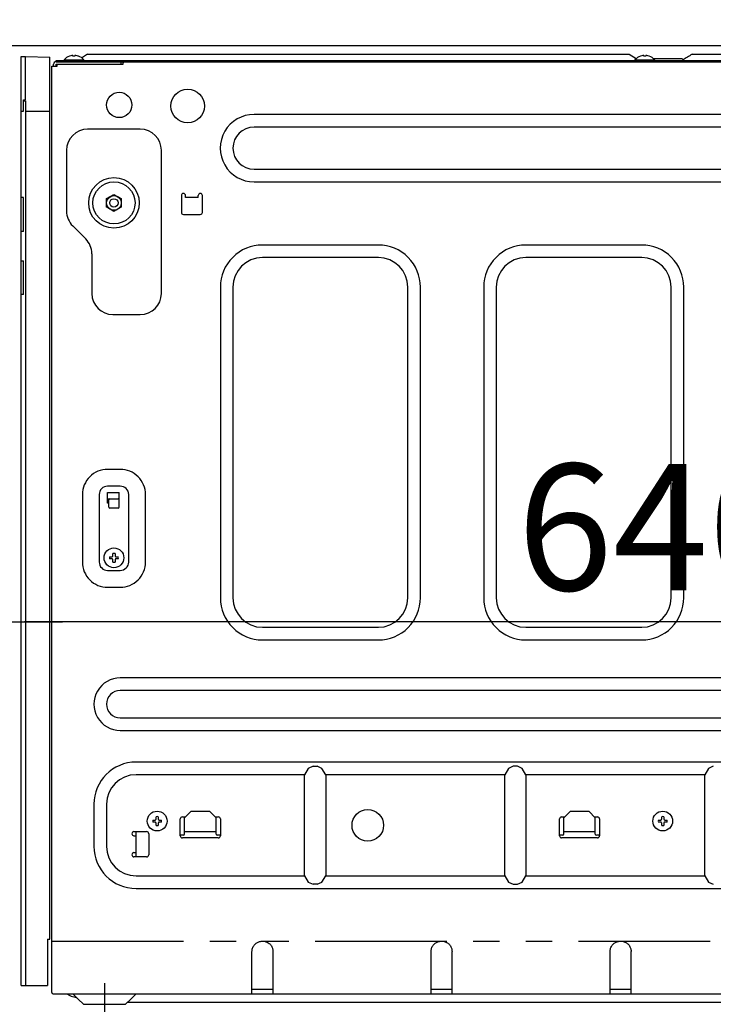
# Model space of a CAD drawing. Extents: x 27948 to 54421, y -25 to 8845.
# Drawn here: x 50677 to 51006, y 2450 to 2918 of the extents above; entities that cross this region are included whole.
import ezdxf

# ---------------------------------------------------------------- set-up
doc = ezdxf.new("R2010")
doc.units = 0
doc.header["$LTSCALE"] = 50
doc.header["$MEASUREMENT"] = 0
for name, pattern in [('CENTER', [2, 1.25, -0.25, 0.25, -0.25]), ('HIDDEN', [0.375, 0.25, -0.125]), ('PHANTOM', [2.5, 1.25, -0.25, 0.25, -0.25, 0.25, -0.25])]:
    doc.linetypes.add(name, pattern=pattern)
doc.layers.get('0').update_dxf_attribs({"linetype": 'CONTINUOUS'})
doc.layers.get('DEFPOINTS').update_dxf_attribs({"color": 146, "linetype": 'CONTINUOUS'})
for name, color, linetype in [('121-キャビネット（中）', 253, 'HIDDEN'), ('126-甲板', 2, 'CONTINUOUS'), ('150-機器', 8, 'CONTINUOUS'), ('166-寸法B', 11, 'CONTINUOUS')]:
    doc.layers.add(name, color=color, linetype=linetype)
doc.styles.add('KH001', font='msgothic.ttc')
doc.dimstyles.new('KH1xx030', dxfattribs={"dimscale": 30, "dimtxt": 2, "dimasz": 0.6, "dimexe": 0.3, "dimexo": 1.2, "dimgap": 0.5, "dimtad": 3, "dimdec": 1, "dimdsep": 46, "dimlunit": 6, "dimtxsty": 'KH001', "dimblk": 'DOT', "dimcen": 1, "dimdle": 1, "dimclrd": 256, "dimclre": 256, "dimclrt": 256, "dimadec": 0, "dimazin": 0, "dimtfac": 1, "dimtdec": 1, "dimtix": 1, "dimtmove": 2, "dimatfit": 3, "dimldrblk": 'CLOSEDBLANK', "dimfxl": 1, "dimtolj": 1, "dimtzin": 0, "dimlwd": -1, "dimlwe": -1, "dimarcsym": 0})

# ---------------------------------------------------------------- blocks, each defined once
blk = doc.blocks.new('RKW-404AM-SV_D')
at = {"layer": '150-機器', "color": 13, "linetype": 'Continuous'}
for p, q in [((-39.5, 9), (-39.5, 450)), ((-39.5, 450), (-37.5, 449.97)), ((-37.5, 429.5), (-37.5, 449.97)), ((-37.5, 449.97), (-26, 449.76)), ((-26, 31), (-26, 449.76)), ((-16.54, 450.23), (-16.6, 450.23)), ((-15, 450.23), (-15, 450.51)), ((-14, 450.23), (-15, 450.23)), ((-14, 450.51), (-14, 450.23)), ((-12.4, 450.23), (-12.46, 450.23)), ((-10.5, 449.6), (-10.95, 449.33)), ((-8, 451.1), (-10.5, 449.6)), ((-8, 451.1), (249, 451.1)), ((249, 451.1), (252.43, 449.04)), ((254.46, 450.23), (254.4, 450.23)), ((256, 450.23), (256, 450.51)), ((257, 450.23), (256, 450.23)), ((257, 450.51), (257, 450.23)), ((258.6, 450.23), (258.54, 450.23)), ((260.4, 449.1), (274, 449.1)), ((274.5, 448.6), (274, 449.1)), ((275.62, 449.07), (275.11, 448.77)), ((276.16, 449.39), (275.62, 449.07)), ((276.7, 449.72), (276.16, 449.39)), ((277.25, 450.05), (276.7, 449.72)), ((277.81, 450.39), (277.25, 450.05)), ((278.39, 450.73), (277.81, 450.39)), ((279, 451.1), (278.39, 450.73)), ((279, 451.1), (536, 451.1)), ((-25, 5.6), (-25, 445.5)), ((-25, 445.5), (-22.5, 445.5)), ((-24.2, 445.5), (-24.2, 446.3)), ((-23, 447.5), (-23, 448.1)), ((-23, 448.1), (551, 448.1)), ((-23, 447.5), (551.8, 447.5)), ((-23, 445.5), (-23, 446.3)), ((-23, 446.3), (8.7, 446.3)), ((-22.5, 445.5), (-22.5, 446.3)), ((-19.2, 448.39), (-19.2, 448.1)), ((-19.2, 448.39), (-9.8, 448.39)), ((-9.8, 448.1), (-9.8, 448.39)), ((7.8, 447.5), (7.8, 446.3)), ((8.8, 446.4), (8.8, 447)), ((251.8, 448.39), (251.8, 448.1)), ((251.8, 448.39), (261.2, 448.39)), ((261.2, 448.1), (261.2, 448.39)), ((275, 448.1), (274.5, 448.6)), ((275.11, 448.77), (274.63, 448.48)), ((-38.5, 424), (-38.5, 429.5)), ((-38.5, 429.5), (-37.5, 429.5)), ((-38.5, 429), (-37.5, 429)), ((-37.5, 429), (-37.5, 9)), ((-39.5, 424), (-38.5, 424)), ((-37.5, 424), (-26, 424)), ((455, 422.5), (71, 422.5)), ((455, 416.5), (71, 416.5)), ((17, 415.5), (-8, 415.5)), ((-18, 405.5), (-18, 376.64)), ((27, 337.5), (27, 405.5)), ((71, 396.5), (455, 396.5)), ((71, 390.5), (455, 390.5)), ((1, 382.52), (2.75, 383.53)), ((2.75, 383.53), (2.82, 383.57)), ((2.82, 383.57), (2.97, 383.66)), ((2.97, 383.66), (3.16, 383.77)), ((3.16, 383.77), (3.38, 383.89)), ((3.38, 383.89), (3.6, 384.02)), ((3.6, 384.02), (3.85, 384.16)), ((3.85, 384.16), (4.14, 384.33)), ((4.14, 384.33), (4.5, 384.54)), ((4.5, 384.54), (6.25, 383.53)), ((6.25, 383.53), (6.32, 383.49)), ((6.32, 383.49), (6.47, 383.4)), ((6.47, 383.4), (6.66, 383.29)), ((36.5, 384), (36.5, 376)), ((38.5, 383), (38.5, 384)), ((44.5, 383), (44.5, 384)), ((46.5, 376), (46.5, 384)), ((-38.5, 383), (-39.5, 383)), ((-38.5, 367), (-38.5, 383)), ((1, 382.37), (1, 382.52)), ((1, 382.17), (1, 382.37)), ((1, 381.93), (1, 382.17)), ((1, 381.69), (1, 381.93)), ((1, 381.43), (1, 381.69)), ((1, 381.16), (1, 381.43)), ((1, 380.85), (1, 381.16)), ((1, 380.5), (1, 380.85)), ((1, 380.34), (1, 380.5)), ((1, 380.13), (1, 380.34)), ((1, 379.89), (1, 380.13)), ((1, 379.64), (1, 379.89)), ((1, 379.38), (1, 379.64)), ((1, 379.11), (1, 379.38)), ((1, 378.82), (1, 379.11)), ((1, 378.48), (1, 378.82)), ((6.66, 383.29), (6.88, 383.17)), ((6.88, 383.17), (7.1, 383.04)), ((7.1, 383.04), (7.35, 382.9)), ((7.35, 382.9), (7.64, 382.73)), ((7.64, 382.73), (8, 382.52)), ((8, 382.52), (8, 382.37)), ((8, 382.37), (8, 382.17)), ((8, 382.17), (8, 381.93)), ((8, 381.93), (8, 381.69)), ((8, 381.69), (8, 381.43)), ((8, 381.43), (8, 381.16)), ((8, 381.16), (8, 380.85)), ((8, 380.85), (8, 380.5)), ((8, 380.5), (8, 380.34)), ((8, 380.34), (8, 380.13)), ((8, 380.13), (8, 379.89)), ((8, 379.89), (8, 379.64)), ((8, 379.64), (8, 379.38)), ((8, 379.38), (8, 379.11)), ((8, 379.11), (8, 378.82)), ((8, 378.82), (8, 378.48)), ((44.5, 383), (38.5, 383)), ((1.36, 378.27), (1, 378.48)), ((1.65, 378.1), (1.36, 378.27)), ((1.9, 377.96), (1.65, 378.1)), ((2.12, 377.83), (1.9, 377.96)), ((2.34, 377.71), (2.12, 377.83)), ((2.53, 377.6), (2.34, 377.71)), ((2.68, 377.51), (2.53, 377.6)), ((2.75, 377.47), (2.68, 377.51)), ((4.5, 376.46), (2.75, 377.47)), ((4.86, 376.67), (4.5, 376.46)), ((5.15, 376.84), (4.86, 376.67)), ((5.4, 376.98), (5.15, 376.84)), ((5.62, 377.11), (5.4, 376.98)), ((5.84, 377.23), (5.62, 377.11)), ((6.03, 377.34), (5.84, 377.23)), ((6.18, 377.43), (6.03, 377.34)), ((6.25, 377.47), (6.18, 377.43)), ((8, 378.48), (6.25, 377.47)), ((37.5, 375), (45.5, 375)), ((-15.07, 369.57), (-8.93, 363.43)), ((-38.5, 367), (-39.5, 367)), ((130, 360.5), (75, 360.5)), ((255, 360.5), (200, 360.5)), ((-6, 356.36), (-6, 337.5)), ((-39.5, 353), (-38.5, 353)), ((-38.5, 337), (-38.5, 353)), ((130, 354.5), (75, 354.5)), ((255, 354.5), (200, 354.5)), ((-38.5, 337), (-39.5, 337)), ((55, 340.5), (55, 193)), ((61, 340.5), (61, 193)), ((144, 193), (144, 340.5)), ((150, 193), (150, 340.5)), ((180, 340.5), (180, 193)), ((186, 340.5), (186, 193)), ((269, 193), (269, 340.5)), ((275, 193), (275, 340.5)), ((4, 327.5), (17, 327.5)), ((-37.47, 297.4), (-37.5, 297.4)), ((-37.5, 292.47), (-37.47, 292.47)), ((7.5, 254), (1.5, 254)), ((7.5, 246), (1.5, 246)), ((-10.5, 242), (-10.5, 210)), ((-2.5, 242), (-2.5, 210)), ((1.5, 238), (1.5, 243)), ((1.5, 243), (7, 243)), ((1.5, 240), (7, 240)), ((2, 236), (2, 239.5)), ((7, 236), (7, 243)), ((11.5, 210), (11.5, 242)), ((19.5, 210), (19.5, 242)), ((2, 238), (1.5, 238)), ((6.5, 235.5), (2.5, 235.5)), ((2.46, 212.5), (3.57, 212.5)), ((3.57, 211.5), (2.46, 211.5)), ((3.57, 212.5), (3.61, 212.52)), ((3.61, 211.48), (3.57, 211.5)), ((3.61, 212.52), (3.64, 212.53)), ((3.64, 211.47), (3.61, 211.48)), ((3.64, 212.53), (3.68, 212.55)), ((3.68, 211.45), (3.64, 211.47)), ((3.68, 212.55), (3.72, 212.57)), ((3.72, 211.43), (3.68, 211.45)), ((3.72, 212.57), (3.75, 212.59)), ((3.75, 211.41), (3.72, 211.43)), ((3.75, 212.59), (3.79, 212.6)), ((3.79, 211.4), (3.75, 211.41)), ((3.79, 212.6), (3.83, 212.62)), ((3.83, 211.38), (3.79, 211.4)), ((3.83, 212.62), (3.86, 212.64)), ((3.86, 211.36), (3.83, 211.38)), ((3.86, 212.64), (3.88, 212.67)), ((3.88, 211.33), (3.86, 211.36)), ((3.88, 212.67), (3.9, 212.71)), ((3.9, 211.29), (3.88, 211.33)), ((3.9, 212.71), (3.91, 212.75)), ((3.91, 211.25), (3.9, 211.29)), ((3.91, 212.75), (3.93, 212.78)), ((3.93, 211.22), (3.91, 211.25)), ((3.93, 212.78), (3.95, 212.82)), ((3.95, 211.18), (3.93, 211.22)), ((3.95, 212.82), (3.97, 212.86)), ((3.97, 211.14), (3.95, 211.18)), ((3.97, 212.86), (3.98, 212.89)), ((3.98, 211.11), (3.97, 211.14)), ((3.98, 212.89), (4, 212.93)), ((4, 211.07), (3.98, 211.11)), ((4, 212.93), (4, 214.04)), ((4, 209.96), (4, 211.07)), ((5, 214.04), (5, 212.93)), ((5, 212.93), (5.02, 212.89)), ((5.02, 211.11), (5, 211.07)), ((5, 211.07), (5, 209.96)), ((5.02, 212.89), (5.03, 212.86)), ((5.03, 211.14), (5.02, 211.11)), ((5.03, 212.86), (5.05, 212.82)), ((5.05, 211.18), (5.03, 211.14)), ((5.05, 212.82), (5.07, 212.78)), ((5.07, 211.22), (5.05, 211.18)), ((5.07, 212.78), (5.09, 212.75)), ((5.09, 211.25), (5.07, 211.22)), ((5.09, 212.75), (5.1, 212.71)), ((5.1, 211.29), (5.09, 211.25)), ((5.1, 212.71), (5.12, 212.67)), ((5.12, 211.33), (5.1, 211.29)), ((5.12, 212.67), (5.14, 212.64)), ((5.14, 211.36), (5.12, 211.33)), ((5.14, 212.64), (5.17, 212.62)), ((5.17, 211.38), (5.14, 211.36)), ((5.17, 212.62), (5.21, 212.6)), ((5.21, 211.4), (5.17, 211.38)), ((5.21, 212.6), (5.25, 212.59)), ((5.25, 211.41), (5.21, 211.4)), ((5.25, 212.59), (5.28, 212.57)), ((5.28, 211.43), (5.25, 211.41)), ((5.28, 212.57), (5.32, 212.55)), ((5.32, 211.45), (5.28, 211.43)), ((5.32, 212.55), (5.36, 212.53)), ((5.36, 211.47), (5.32, 211.45)), ((5.36, 212.53), (5.39, 212.52)), ((5.39, 211.48), (5.36, 211.47)), ((5.39, 212.52), (5.43, 212.5)), ((5.43, 211.5), (5.39, 211.48)), ((5.43, 212.5), (6.54, 212.5)), ((6.54, 211.5), (5.43, 211.5)), ((1.5, 206), (7.5, 206)), ((1.5, 198), (7.5, 198)), ((75, 179), (130, 179)), ((200, 179), (255, 179)), ((75, 173), (130, 173)), ((200, 173), (255, 173)), ((472.5, 155), (7.5, 155)), ((472.5, 149), (7.5, 149)), ((7.5, 136), (472.5, 136)), ((7.5, 130), (472.5, 130)), ((465, 115), (15, 115)), ((99, 113), (96.76, 111.94)), ((99, 113), (101, 113)), ((103.24, 111.94), (101, 113)), ((194, 113), (191.76, 111.94)), ((196, 113), (194, 113)), ((198.24, 111.94), (196, 113)), ((289, 113), (286.76, 111.94)), ((95, 109), (15, 109)), ((96.76, 111.94), (95, 109)), ((95, 61), (95, 109)), ((105, 109), (103.24, 111.94)), ((190, 109), (105, 109)), ((105, 109), (105, 61)), ((191.76, 111.94), (190, 109)), ((190, 61), (190, 109)), ((200, 109), (198.24, 111.94)), ((285, 109), (200, 109)), ((200, 109), (200, 61)), ((286.76, 111.94), (285, 109)), ((285, 61), (285, 109)), ((-5, 95), (-5, 75)), ((1, 95), (1, 75)), ((24.5, 87.93), (24.5, 89.04)), ((25.5, 89.04), (25.5, 87.93)), ((37, 89), (38.4, 89)), ((38, 88.6), (41, 91.6)), ((50, 91.6), (41, 91.6)), ((50, 91.6), (53, 88.6)), ((52.6, 89), (54, 89)), ((217, 89), (218.4, 89)), ((218, 88.6), (221, 91.6)), ((230, 91.6), (221, 91.6)), ((230, 91.6), (233, 88.6)), ((232.6, 89), (234, 89)), ((264.5, 87.93), (264.5, 89.04)), ((265.5, 89.04), (265.5, 87.93)), ((22.96, 87.5), (24.07, 87.5)), ((24.07, 86.5), (22.96, 86.5)), ((24.07, 87.5), (24.11, 87.52)), ((24.11, 86.48), (24.07, 86.5)), ((24.11, 87.52), (24.14, 87.53)), ((24.14, 86.47), (24.11, 86.48)), ((24.14, 87.53), (24.18, 87.55)), ((24.18, 86.45), (24.14, 86.47)), ((24.18, 87.55), (24.22, 87.57)), ((24.22, 86.43), (24.18, 86.45)), ((24.22, 87.57), (24.25, 87.59)), ((24.25, 86.41), (24.22, 86.43)), ((24.25, 87.59), (24.29, 87.6)), ((24.29, 86.4), (24.25, 86.41)), ((24.29, 87.6), (24.33, 87.62)), ((24.33, 86.38), (24.29, 86.4)), ((24.33, 87.62), (24.36, 87.64)), ((24.36, 86.36), (24.33, 86.38)), ((24.36, 87.64), (24.38, 87.67)), ((24.38, 86.33), (24.36, 86.36)), ((24.38, 87.67), (24.4, 87.71)), ((24.4, 86.29), (24.38, 86.33)), ((24.4, 87.71), (24.41, 87.75)), ((24.41, 86.25), (24.4, 86.29)), ((24.41, 87.75), (24.43, 87.78)), ((24.43, 86.22), (24.41, 86.25)), ((24.43, 87.78), (24.45, 87.82)), ((24.45, 86.18), (24.43, 86.22)), ((24.45, 87.82), (24.47, 87.86)), ((24.47, 86.14), (24.45, 86.18)), ((24.47, 87.86), (24.48, 87.89)), ((24.48, 86.11), (24.47, 86.14)), ((24.48, 87.89), (24.5, 87.93)), ((24.5, 86.07), (24.48, 86.11)), ((24.5, 84.96), (24.5, 86.07)), ((25.5, 87.93), (25.52, 87.89)), ((25.52, 86.11), (25.5, 86.07)), ((25.5, 86.07), (25.5, 84.96)), ((25.52, 87.89), (25.53, 87.86)), ((25.53, 86.14), (25.52, 86.11)), ((25.53, 87.86), (25.55, 87.82)), ((25.55, 86.18), (25.53, 86.14)), ((25.55, 87.82), (25.57, 87.78)), ((25.57, 86.22), (25.55, 86.18)), ((25.57, 87.78), (25.59, 87.75)), ((25.59, 86.25), (25.57, 86.22)), ((25.59, 87.75), (25.6, 87.71)), ((25.6, 86.29), (25.59, 86.25)), ((25.6, 87.71), (25.62, 87.67)), ((25.62, 86.33), (25.6, 86.29)), ((25.62, 87.67), (25.64, 87.64)), ((25.64, 86.36), (25.62, 86.33)), ((25.64, 87.64), (25.67, 87.62)), ((25.67, 86.38), (25.64, 86.36)), ((25.67, 87.62), (25.71, 87.6)), ((25.71, 86.4), (25.67, 86.38)), ((25.71, 87.6), (25.75, 87.59)), ((25.75, 86.41), (25.71, 86.4)), ((25.75, 87.59), (25.78, 87.57)), ((25.78, 86.43), (25.75, 86.41)), ((25.78, 87.57), (25.82, 87.55)), ((25.82, 86.45), (25.78, 86.43)), ((25.82, 87.55), (25.86, 87.53)), ((25.86, 86.47), (25.82, 86.45)), ((25.86, 87.53), (25.89, 87.52)), ((25.89, 86.48), (25.86, 86.47)), ((25.89, 87.52), (25.93, 87.5)), ((25.93, 86.5), (25.89, 86.48)), ((25.93, 87.5), (27.04, 87.5)), ((27.04, 86.5), (25.93, 86.5)), ((36, 80), (36, 88)), ((38, 80.8), (38, 88.6)), ((53, 80.8), (53, 88.6)), ((55, 88), (55, 80)), ((216, 80), (216, 88)), ((218, 80.8), (218, 88.6)), ((233, 80.8), (233, 88.6)), ((235, 88), (235, 80)), ((262.96, 87.5), (264.07, 87.5)), ((264.07, 86.5), (262.96, 86.5)), ((264.07, 87.5), (264.11, 87.52)), ((264.11, 86.48), (264.07, 86.5)), ((264.11, 87.52), (264.14, 87.53)), ((264.14, 86.47), (264.11, 86.48)), ((264.14, 87.53), (264.18, 87.55)), ((264.18, 86.45), (264.14, 86.47)), ((264.18, 87.55), (264.22, 87.57)), ((264.22, 86.43), (264.18, 86.45)), ((264.22, 87.57), (264.25, 87.59)), ((264.25, 86.41), (264.22, 86.43)), ((264.25, 87.59), (264.29, 87.6)), ((264.29, 86.4), (264.25, 86.41)), ((264.29, 87.6), (264.33, 87.62)), ((264.33, 86.38), (264.29, 86.4)), ((264.33, 87.62), (264.36, 87.64)), ((264.36, 86.36), (264.33, 86.38)), ((264.36, 87.64), (264.38, 87.67)), ((264.38, 86.33), (264.36, 86.36)), ((264.38, 87.67), (264.4, 87.71)), ((264.4, 86.29), (264.38, 86.33)), ((264.4, 87.71), (264.41, 87.75)), ((264.41, 86.25), (264.4, 86.29)), ((264.41, 87.75), (264.43, 87.78)), ((264.43, 86.22), (264.41, 86.25)), ((264.43, 87.78), (264.45, 87.82)), ((264.45, 86.18), (264.43, 86.22)), ((264.45, 87.82), (264.47, 87.86)), ((264.47, 86.14), (264.45, 86.18)), ((264.47, 87.86), (264.48, 87.89)), ((264.48, 86.11), (264.47, 86.14)), ((264.48, 87.89), (264.5, 87.93)), ((264.5, 86.07), (264.48, 86.11)), ((264.5, 84.96), (264.5, 86.07)), ((265.5, 87.93), (265.52, 87.89)), ((265.52, 86.11), (265.5, 86.07)), ((265.5, 86.07), (265.5, 84.96)), ((265.52, 87.89), (265.53, 87.86)), ((265.53, 86.14), (265.52, 86.11)), ((265.53, 87.86), (265.55, 87.82)), ((265.55, 86.18), (265.53, 86.14)), ((265.55, 87.82), (265.57, 87.78)), ((265.57, 86.22), (265.55, 86.18)), ((265.57, 87.78), (265.59, 87.75)), ((265.59, 86.25), (265.57, 86.22)), ((265.59, 87.75), (265.6, 87.71)), ((265.6, 86.29), (265.59, 86.25)), ((265.6, 87.71), (265.62, 87.67)), ((265.62, 86.33), (265.6, 86.29)), ((265.62, 87.67), (265.64, 87.64)), ((265.64, 86.36), (265.62, 86.33)), ((265.64, 87.64), (265.67, 87.62)), ((265.67, 86.38), (265.64, 86.36)), ((265.67, 87.62), (265.71, 87.6)), ((265.71, 86.4), (265.67, 86.38)), ((265.71, 87.6), (265.75, 87.59)), ((265.75, 86.41), (265.71, 86.4)), ((265.75, 87.59), (265.78, 87.57)), ((265.78, 86.43), (265.75, 86.41)), ((265.78, 87.57), (265.82, 87.55)), ((265.82, 86.45), (265.78, 86.43)), ((265.82, 87.55), (265.86, 87.53)), ((265.86, 86.47), (265.82, 86.45)), ((265.86, 87.53), (265.89, 87.52)), ((265.89, 86.48), (265.86, 86.47)), ((265.89, 87.52), (265.93, 87.5)), ((265.93, 86.5), (265.89, 86.48)), ((265.93, 87.5), (267.04, 87.5)), ((267.04, 86.5), (265.93, 86.5)), ((14, 82), (20, 82)), ((14, 80), (15, 80)), ((15, 70.6), (15, 82)), ((21, 81), (21, 71)), ((37.5, 80.3), (36, 80.3)), ((38, 82.1), (53, 82.1)), ((55, 80.3), (53.5, 80.3)), ((217.5, 80.3), (216, 80.3)), ((218, 82.1), (233, 82.1)), ((235, 80.3), (233.5, 80.3)), ((54, 79), (37, 79)), ((234, 79), (217, 79)), ((14, 72), (15, 72)), ((14.96, 70), (15, 70.6)), ((20, 70), (14, 70)), ((15, 61), (95, 61)), ((95, 61), (96.76, 58.06)), ((103.24, 58.06), (105, 61)), ((105, 61), (190, 61)), ((190, 61), (191.76, 58.06)), ((198.24, 58.06), (200, 61)), ((200, 61), (285, 61)), ((285, 61), (286.76, 58.06)), ((96.76, 58.06), (99, 57)), ((101, 57), (99, 57)), ((101, 57), (103.24, 58.06)), ((191.76, 58.06), (194, 57)), ((194, 57), (196, 57)), ((196, 57), (198.24, 58.06)), ((286.76, 58.06), (289, 57)), ((15, 55), (465, 55)), ((-27, 31), (-26, 31)), ((-27, 31), (-27, 9)), ((70.82, 27.75), (71.07, 28.09)), ((71.07, 28.09), (71.34, 28.41)), ((71.34, 28.41), (71.64, 28.7)), ((71.64, 28.7), (71.95, 28.96)), ((71.95, 28.96), (72.28, 29.2)), ((72.28, 29.2), (72.62, 29.4)), ((72.62, 29.4), (72.96, 29.57)), ((72.96, 29.57), (73.31, 29.71)), ((73.31, 29.71), (73.66, 29.82)), ((73.66, 29.82), (74.02, 29.89)), ((74.02, 29.89), (74.36, 29.94)), ((74.36, 29.94), (74.69, 29.98)), ((74.69, 29.98), (75, 30)), ((75, 30), (75.42, 29.96)), ((75.42, 29.96), (75.84, 29.9)), ((75.84, 29.9), (76.25, 29.83)), ((76.25, 29.83), (76.65, 29.72)), ((76.65, 29.72), (77.05, 29.57)), ((77.05, 29.57), (77.42, 29.38)), ((77.42, 29.38), (77.78, 29.16)), ((77.78, 29.16), (78.12, 28.91)), ((78.12, 28.91), (78.44, 28.63)), ((78.44, 28.63), (78.73, 28.33)), ((78.73, 28.33), (78.99, 28.02)), ((155.82, 27.75), (156.07, 28.09)), ((156.07, 28.09), (156.34, 28.41)), ((156.34, 28.41), (156.64, 28.7)), ((156.64, 28.7), (156.95, 28.96)), ((156.95, 28.96), (157.28, 29.2)), ((157.28, 29.2), (157.62, 29.4)), ((157.62, 29.4), (157.96, 29.57)), ((157.96, 29.57), (158.31, 29.71)), ((158.31, 29.71), (158.66, 29.82)), ((158.66, 29.82), (159.02, 29.89)), ((159.02, 29.89), (159.36, 29.94)), ((159.36, 29.94), (159.69, 29.98)), ((159.69, 29.98), (160, 30)), ((160, 30), (160.42, 29.96)), ((160.42, 29.96), (160.84, 29.9)), ((160.84, 29.9), (161.25, 29.83)), ((161.25, 29.83), (161.65, 29.72)), ((161.65, 29.72), (162.05, 29.57)), ((162.05, 29.57), (162.42, 29.38)), ((162.42, 29.38), (162.78, 29.16)), ((162.78, 29.16), (163.12, 28.91)), ((163.12, 28.91), (163.44, 28.63)), ((163.44, 28.63), (163.73, 28.33)), ((163.73, 28.33), (163.99, 28.02)), ((240.82, 27.75), (241.07, 28.09)), ((241.07, 28.09), (241.34, 28.41)), ((241.34, 28.41), (241.64, 28.7)), ((241.64, 28.7), (241.95, 28.96)), ((241.95, 28.96), (242.28, 29.2)), ((242.28, 29.2), (242.62, 29.4)), ((242.62, 29.4), (242.96, 29.57)), ((242.96, 29.57), (243.31, 29.71)), ((243.31, 29.71), (243.66, 29.82)), ((243.66, 29.82), (244.02, 29.89)), ((244.02, 29.89), (244.36, 29.94)), ((244.36, 29.94), (244.69, 29.98)), ((244.69, 29.98), (245, 30)), ((245, 30), (245.42, 29.96)), ((245.42, 29.96), (245.84, 29.9)), ((245.84, 29.9), (246.25, 29.83)), ((246.25, 29.83), (246.65, 29.72)), ((246.65, 29.72), (247.05, 29.57)), ((247.05, 29.57), (247.42, 29.38)), ((247.42, 29.38), (247.78, 29.16)), ((247.78, 29.16), (248.12, 28.91)), ((248.12, 28.91), (248.44, 28.63)), ((248.44, 28.63), (248.73, 28.33)), ((248.73, 28.33), (248.99, 28.02)), ((70, 25), (70.04, 25.41)), ((70, 5), (70, 25)), ((70.04, 25.41), (70.09, 25.83)), ((70.09, 25.83), (70.17, 26.23)), ((70.17, 26.23), (70.27, 26.63)), ((70.27, 26.63), (70.42, 27.02)), ((70.42, 27.02), (70.6, 27.39)), ((70.6, 27.39), (70.82, 27.75)), ((78.99, 28.02), (79.22, 27.69)), ((79.22, 27.69), (79.42, 27.35)), ((79.42, 27.35), (79.59, 27)), ((79.59, 27), (79.72, 26.66)), ((79.72, 26.66), (79.83, 26.31)), ((79.83, 26.31), (79.9, 25.96)), ((79.9, 25.96), (79.95, 25.62)), ((79.95, 25.62), (79.98, 25.3)), ((79.98, 25.3), (80, 25)), ((80, 5), (80, 25)), ((155, 25), (155.04, 25.41)), ((155, 5), (155, 25)), ((155.04, 25.41), (155.09, 25.83)), ((155.09, 25.83), (155.17, 26.23)), ((155.17, 26.23), (155.27, 26.63)), ((155.27, 26.63), (155.42, 27.02)), ((155.42, 27.02), (155.6, 27.39)), ((155.6, 27.39), (155.82, 27.75)), ((163.99, 28.02), (164.22, 27.69)), ((164.22, 27.69), (164.42, 27.35)), ((164.42, 27.35), (164.59, 27)), ((164.59, 27), (164.72, 26.66)), ((164.72, 26.66), (164.83, 26.31)), ((164.83, 26.31), (164.9, 25.96)), ((164.9, 25.96), (164.95, 25.62)), ((164.95, 25.62), (164.98, 25.3)), ((164.98, 25.3), (165, 25)), ((165, 5), (165, 25)), ((240, 25), (240.04, 25.41)), ((240, 5), (240, 25)), ((240.04, 25.41), (240.09, 25.83)), ((240.09, 25.83), (240.17, 26.23)), ((240.17, 26.23), (240.27, 26.63)), ((240.27, 26.63), (240.42, 27.02)), ((240.42, 27.02), (240.6, 27.39)), ((240.6, 27.39), (240.82, 27.75)), ((248.99, 28.02), (249.22, 27.69)), ((249.22, 27.69), (249.42, 27.35)), ((249.42, 27.35), (249.59, 27)), ((249.59, 27), (249.72, 26.66)), ((249.72, 26.66), (249.83, 26.31)), ((249.83, 26.31), (249.9, 25.96)), ((249.9, 25.96), (249.95, 25.62)), ((249.95, 25.62), (249.98, 25.3)), ((249.98, 25.3), (250, 25)), ((250, 5), (250, 25)), ((-39.5, 9), (-27, 9)), ((-24.4, 5), (514.4, 5)), ((-15, 5), (-12.5, 2.5)), ((12.5, 2.5), (15, 5)), ((80, 7), (70, 7)), ((165, 7), (155, 7)), ((250, 7), (240, 7)), ((-12.5, 2.5), (-10, 0)), ((-10, 0), (10, 0)), ((10, 0), (12.5, 2.5)), ((10.95, 1), (429, 1))]:
    blk.add_line(p, q, dxfattribs=at)
at = {"layer": '150-機器', "color": 13, "linetype": 'PHANTOM'}
blk.add_line((-25, 30), (515, 30), dxfattribs=at)
at = {"layer": '150-機器', "color": 13, "linetype": 'CENTER'}
blk.add_line((0, 10), (0, -10), dxfattribs=at)
at = {"layer": '150-機器', "color": 13, "linetype": 'Continuous'}
for centre, radius in [((7, 427), 6), ((39.5, 426.5), 8), ((4.5, 380.5), 12), ((4.5, 380.5), 10), ((4.5, 380.5), 3.5), ((4.5, 380.5), 2), ((4.5, 212), 4.7), ((25, 87), 4.7), ((125, 85), 7.5), ((265, 87), 4.7)]:
    blk.add_circle(centre, radius, dxfattribs=at)
for centre, radius, start, end in [((-14.5, 444.5), 6.1, 110.1368, 140.3981), ((-14.5, 444.5), 6.08, 98.7888, 109.6024), ((-14.85, 445.53), 5.01, 93.2359, 96.594), ((-15.27, 449.41), 1.13, 76.0444, 83.0582), ((-13.73, 449.41), 1.13, 96.942, 103.9554), ((-14.15, 445.53), 5.01, 83.406, 86.7641), ((-14.5, 444.5), 6.08, 70.3976, 81.2112), ((-14.5, 444.5), 6.1, 39.6019, 69.8632), ((256.5, 444.5), 6.1, 110.1368, 140.3981), ((256.5, 444.5), 6.08, 98.7888, 109.6024), ((256.15, 445.53), 5.01, 93.2355, 96.5942), ((255.73, 449.41), 1.13, 76.0421, 83.0574), ((257.27, 449.41), 1.13, 96.9392, 103.9567), ((256.85, 445.53), 5.01, 83.4053, 86.7641), ((256.5, 444.5), 6.08, 70.3976, 81.2112), ((256.5, 444.5), 6.1, 39.6019, 69.8632), ((-23, 446.3), 1.2, 90, 180), ((8.7, 446.4), 0.1, 270, 0), ((9.3, 447), 0.5, 90, 180), ((70.99, 406.5), 16, 89.9784, 270.0216), ((71, 406.5), 10, 90, 270), ((-8, 405.5), 10, 90, 180), ((17, 405.5), 10, 0, 90), ((37.5, 384), 1, 0, 180), ((45.5, 384), 1, 0, 180), ((-8, 376.64), 10, 180, 225), ((37.5, 376), 1, 180, 270), ((45.5, 376), 1, 270, 0), ((-16, 356.36), 10, 0, 45), ((74.99, 340.51), 19.99, 89.9755, 180.0245), ((130.01, 340.51), 19.99, 359.9806, 90.0192), ((199.99, 340.51), 19.99, 89.9756, 180.0245), ((255.01, 340.51), 19.99, 359.9807, 90.0193), ((75, 340.5), 14, 90, 180), ((130, 340.5), 14, 0.0001, 89.9999), ((200, 340.5), 14, 90.0001, 179.9999), ((255, 340.5), 14, 360, 90), ((4, 337.5), 10, 180, 270), ((17, 337.5), 10, 270, 0), ((1.49, 242.01), 11.99, 89.9741, 180.0259), ((7.5, 242), 12, 359.9842, 90.0159), ((1.5, 242), 4, 89.9999, 180.0001), ((7.5, 242), 4, 360, 90), ((2.5, 239.5), 0.5, 90, 180), ((6.5, 239.5), 0.5, 0, 90), ((2.5, 236), 0.5, 180, 270), ((6.5, 236), 0.5, 270, 0), ((4.5, 212), 2.1, 166.2259, 193.7741), ((4.5, 212), 2.1, 76.2259, 103.7741), ((4.5, 212), 2.1, 346.2259, 13.7741), ((1.5, 210), 12, 179.9843, 270.0159), ((1.5, 210), 4, 179.9999, 270.0001), ((4.5, 212), 2.1, 256.2259, 283.7741), ((7.51, 209.99), 11.99, 269.974, 0.0259), ((7.5, 210), 4, 270, 0), ((74.99, 192.99), 19.99, 179.9806, 270.0194), ((75, 193), 14, 180, 270), ((130.01, 192.99), 19.99, 269.9754, 0.0246), ((130, 193), 14, 270, 360), ((199.99, 192.99), 19.99, 179.9806, 270.0194), ((200, 193), 14, 180.0001, 269.9999), ((255.01, 192.99), 19.99, 269.9757, 0.0244), ((255, 193), 14, 270, 0), ((7.5, 142.5), 12.5, 89.979, 270.021), ((7.5, 142.5), 6.5, 90, 270), ((15, 95), 20, 90, 180), ((15, 95), 14, 90, 180), ((25, 87), 2.1, 76.2259, 103.7741), ((37, 88), 1, 90, 180), ((54, 88), 1, 0, 90), ((217, 88), 1, 90, 180), ((234, 88), 1, 0, 90), ((265, 87), 2.1, 76.2259, 103.7741), ((25, 87), 2.1, 166.2259, 193.7741), ((25, 87), 2.1, 256.2259, 283.7741), ((25, 87), 2.1, 346.2259, 13.7741), ((265, 87), 2.1, 166.2259, 193.7741), ((265, 87), 2.1, 256.2259, 283.7741), ((265, 87), 2.1, 346.2259, 13.7741), ((14, 81), 1, 90, 270), ((20, 81), 1, 0, 90), ((37, 80), 1, 180, 270), ((37.5, 80.8), 0.5, 270, 0), ((53.5, 80.8), 0.5, 180, 270), ((54, 80), 1, 270, 0), ((217, 80), 1, 180, 270), ((217.5, 80.8), 0.5, 270, 0), ((233.5, 80.8), 0.5, 180, 270), ((234, 80), 1, 270, 0), ((15, 75), 20, 180, 270), ((15, 75), 14, 180, 270), ((14, 71), 1, 90, 270), ((20, 71), 1, 270, 0), ((-24.4, 5.6), 0.6, 180, 270), ((-12.02, 13.6), 10.4, 235.7839, 262.1254)]:
    blk.add_arc(centre, radius, start, end, dxfattribs=at)
blk = doc.blocks.new('_Dot')
at = {"color": 0, "linetype": 'ByBlock', "lineweight": -2}
blk.add_line((-0.5, 0), (-1, 0), dxfattribs=at)
at = {"color": 0, "linetype": 'ByBlock', "const_width": 0.5}
blk.add_lwpolyline([(-0.25, 0, 1), (0.25, 0, 1)], format="xyb", close=True, dxfattribs=at)
blk = doc.blocks.new('*D207')
at = {"layer": '166-寸法B', "transparency": 16777216}
for p, q in [((51301.07, 2836.02), (51301.07, 2623.02)), ((50661.07, 2682.45), (50661.07, 2623.02)), ((51283.07, 2632.02), (50679.07, 2632.02))]:
    blk.add_line(p, q, dxfattribs=at)
at = {"layer": 'DEFPOINTS', "color": 0, "transparency": 16777216}
for p in [(51301.07, 2872.02), (50661.07, 2718.45), (50661.07, 2632.02)]:
    blk.add_point(p, dxfattribs=at)
at = {"layer": '166-寸法B', "transparency": 16777216, "xscale": 18, "yscale": 18, "zscale": 18, "rotation": 180}
blk.add_blockref('_Dot', (50661.07, 2632.02), dxfattribs=at)
at = {"layer": '166-寸法B', "transparency": 16777216, "xscale": 18, "yscale": 18, "zscale": 18}
blk.add_blockref('_Dot', (51301.07, 2632.02), dxfattribs=at)
at = {"layer": '166-寸法B', "transparency": 16777216, "insert": (50981.07, 2677.02), "char_height": 60, "attachment_point": 5, "style": 'KH001'}
blk.add_mtext('\\A1;640', dxfattribs=at)
blk = doc.blocks.new('_ClosedBlank')
at = {"color": 0, "linetype": 'ByBlock', "lineweight": -2}
for p, q in [((-1, 0.167), (0, 0)), ((-1, 0.167), (-1, -0.167)), ((0, 0), (-1, -0.167))]:
    blk.add_line(p, q, dxfattribs=at)
blk = doc.blocks.new('*D208')
at = {"layer": '166-寸法B', "transparency": 16777216}
for p, q in [((50651.07, 2869.45), (50651.07, 2623.02)), ((50661.07, 2682.45), (50661.07, 2623.02)), ((50651.07, 2632.02), (50508.58, 2632.02)), ((50633.07, 2632.02), (50615.07, 2632.02)), ((50661.07, 2632.02), (50651.07, 2632.02)), ((50679.07, 2632.02), (50697.07, 2632.02))]:
    blk.add_line(p, q, dxfattribs=at)
at = {"layer": 'DEFPOINTS', "color": 0, "transparency": 16777216}
for p in [(50651.07, 2905.45), (50661.07, 2718.45), (50651.07, 2632.02)]:
    blk.add_point(p, dxfattribs=at)
at = {"layer": '166-寸法B', "transparency": 16777216, "xscale": 18, "yscale": 18, "zscale": 18}
blk.add_blockref('_Dot', (50651.07, 2632.02), dxfattribs=at)
at = {"layer": '166-寸法B', "transparency": 16777216, "xscale": 18, "yscale": 18, "zscale": 18, "rotation": 180}
blk.add_blockref('_Dot', (50661.07, 2632.02), dxfattribs=at)
at = {"layer": '166-寸法B', "transparency": 16777216, "insert": (50557.24, 2677.02), "char_height": 60, "attachment_point": 5, "style": 'KH001'}
blk.add_mtext('\\A1;10', dxfattribs=at)

msp = doc.modelspace()

# ---------------------------------------------------------------- linework, layer by layer
at = {"layer": '121-キャビネット（中）', "linetype": 'Continuous', "ltscale": 2}
msp.add_line((51285.07, 2905.45), (50686.07, 2905.45), dxfattribs=at)
at = {"layer": '126-甲板'}
msp.add_lwpolyline([(50651.07, 2945.45), (51551.07, 2945.45), (51551.07, 2905.45), (50651.07, 2905.45)], close=True, dxfattribs=at)

# ---------------------------------------------------------------- block references
at = {"layer": '150-機器'}
msp.add_blockref('RKW-404AM-SV_D', (50717.07, 2450.45), dxfattribs=at)

# ---------------------------------------------------------------- dimensions: what is measured, and where the dimension line sits
at = {"layer": '166-寸法B'}
dim = msp.add_linear_dim(base=(50651.07, 2632.02), p1=(50661.07, 2718.45), p2=(50651.07, 2905.45), dimstyle='KH1xx030', override={"dimtmove": 1}, dxfattribs=at)
dim.commit()
dim.dimension.update_dxf_attribs({"geometry": '*D208', "text_midpoint": (50557.24, 2635.34), "dimtype": 128})
dim = msp.add_linear_dim(base=(50661.07, 2632.02), p1=(51301.07, 2872.02), p2=(50661.07, 2718.45), dimstyle='KH1xx030', dxfattribs=at)
dim.commit()
dim.dimension.update_dxf_attribs({"geometry": '*D207', "text_midpoint": (50981.07, 2677.02)})

doc.saveas('drawing.dxf')
